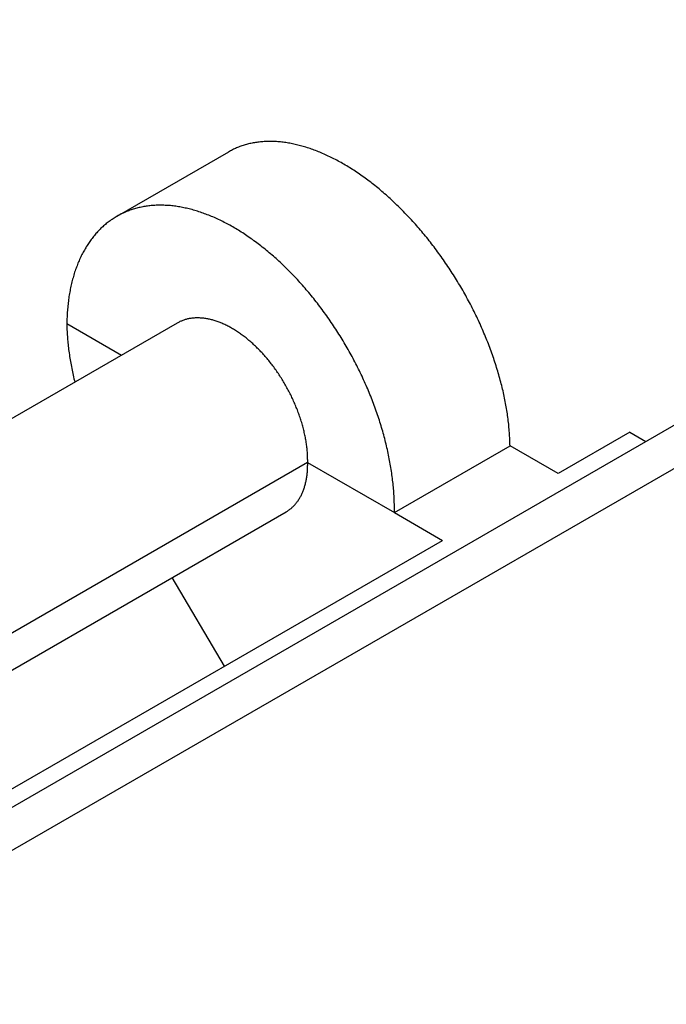
# Model space of a CAD drawing. Units: millimetres. Extents: x 0 to 841, y 0 to 594.
# Drawn here: x 716 to 728, y 475 to 493 of the extents above; entities that cross this region are included whole.
import ezdxf

# ---------------------------------------------------------------- set-up
doc = ezdxf.new("R2010")
doc.units = ezdxf.units.MM
doc.layers.add('SLD-0', color=179, linetype='Continuous')

msp = doc.modelspace()

# ---------------------------------------------------------------- linework, layer by layer
at = {"layer": 'SLD-0'}
for p, q in [((772.666, 510.842), (710.441, 474.92)), ((773.353, 510.445), (711.128, 474.523)), ((720.682, 490.494), (720.661, 490.489)), ((720.703, 490.499), (720.682, 490.494)), ((720.724, 490.503), (720.703, 490.499)), ((720.746, 490.507), (720.724, 490.503)), ((720.767, 490.511), (720.746, 490.507)), ((720.789, 490.515), (720.767, 490.511)), ((720.81, 490.518), (720.789, 490.515)), ((720.832, 490.521), (720.81, 490.518)), ((720.854, 490.524), (720.832, 490.521)), ((720.876, 490.526), (720.854, 490.524)), ((720.899, 490.528), (720.876, 490.526)), ((720.921, 490.53), (720.899, 490.528)), ((720.944, 490.531), (720.921, 490.53)), ((720.966, 490.533), (720.944, 490.531)), ((720.989, 490.534), (720.966, 490.533)), ((721.012, 490.534), (720.989, 490.534)), ((721.035, 490.535), (721.012, 490.534)), ((721.058, 490.535), (721.035, 490.535)), ((721.081, 490.534), (721.058, 490.535)), ((721.104, 490.534), (721.081, 490.534)), ((721.127, 490.533), (721.104, 490.534)), ((721.151, 490.532), (721.127, 490.533)), ((721.174, 490.531), (721.151, 490.532)), ((721.198, 490.529), (721.174, 490.531)), ((721.221, 490.527), (721.198, 490.529)), ((721.245, 490.525), (721.221, 490.527)), ((721.269, 490.522), (721.245, 490.525)), ((721.293, 490.519), (721.269, 490.522)), ((721.317, 490.516), (721.293, 490.519)), ((721.341, 490.513), (721.317, 490.516)), ((721.366, 490.509), (721.341, 490.513)), ((721.39, 490.505), (721.366, 490.509)), ((721.414, 490.501), (721.39, 490.505)), ((721.439, 490.496), (721.414, 490.501)), ((721.463, 490.492), (721.439, 490.496)), ((721.488, 490.487), (721.463, 490.492)), ((720.29, 490.341), (718.242, 489.159)), ((720.308, 490.352), (720.29, 490.341)), ((720.326, 490.362), (720.308, 490.352)), ((720.345, 490.371), (720.326, 490.362)), ((720.363, 490.381), (720.345, 490.371)), ((720.382, 490.39), (720.363, 490.381)), ((720.401, 490.399), (720.382, 490.39)), ((720.42, 490.408), (720.401, 490.399)), ((720.439, 490.416), (720.42, 490.408)), ((720.459, 490.424), (720.439, 490.416)), ((720.478, 490.432), (720.459, 490.424)), ((720.498, 490.439), (720.478, 490.432)), ((720.518, 490.447), (720.498, 490.439)), ((720.538, 490.453), (720.518, 490.447)), ((720.558, 490.46), (720.538, 490.453)), ((720.578, 490.467), (720.558, 490.46)), ((720.599, 490.473), (720.578, 490.467)), ((720.619, 490.478), (720.599, 490.473)), ((720.64, 490.484), (720.619, 490.478)), ((720.661, 490.489), (720.64, 490.484)), ((721.513, 490.481), (721.488, 490.487)), ((721.537, 490.475), (721.513, 490.481)), ((721.562, 490.469), (721.537, 490.475)), ((721.587, 490.463), (721.562, 490.469)), ((721.612, 490.457), (721.587, 490.463)), ((721.637, 490.45), (721.612, 490.457)), ((721.662, 490.443), (721.637, 490.45)), ((721.687, 490.435), (721.662, 490.443)), ((721.713, 490.428), (721.687, 490.435)), ((721.738, 490.42), (721.713, 490.428)), ((721.763, 490.412), (721.738, 490.42)), ((721.789, 490.403), (721.763, 490.412)), ((721.814, 490.394), (721.789, 490.403)), ((721.839, 490.385), (721.814, 490.394)), ((721.865, 490.376), (721.839, 490.385)), ((721.89, 490.366), (721.865, 490.376)), ((721.916, 490.356), (721.89, 490.366)), ((721.942, 490.346), (721.916, 490.356)), ((721.967, 490.336), (721.942, 490.346)), ((721.993, 490.325), (721.967, 490.336)), ((722.019, 490.314), (721.993, 490.325)), ((722.045, 490.303), (722.019, 490.314)), ((722.07, 490.291), (722.045, 490.303)), ((722.096, 490.279), (722.07, 490.291)), ((722.122, 490.267), (722.096, 490.279)), ((722.148, 490.255), (722.122, 490.267)), ((722.174, 490.242), (722.148, 490.255)), ((722.2, 490.229), (722.174, 490.242)), ((722.226, 490.216), (722.2, 490.229)), ((722.252, 490.203), (722.226, 490.216)), ((722.278, 490.189), (722.252, 490.203)), ((722.304, 490.175), (722.278, 490.189)), ((722.33, 490.161), (722.304, 490.175)), ((722.356, 490.147), (722.33, 490.161)), ((722.382, 490.132), (722.356, 490.147)), ((722.408, 490.117), (722.382, 490.132)), ((722.434, 490.102), (722.408, 490.117)), ((722.46, 490.086), (722.434, 490.102)), ((722.486, 490.07), (722.46, 490.086)), ((722.512, 490.054), (722.486, 490.07)), ((722.538, 490.038), (722.512, 490.054)), ((722.564, 490.022), (722.538, 490.038)), ((722.59, 490.005), (722.564, 490.022)), ((722.616, 489.988), (722.59, 490.005)), ((722.642, 489.97), (722.616, 489.988)), ((722.668, 489.953), (722.642, 489.97)), ((722.694, 489.935), (722.668, 489.953)), ((722.72, 489.917), (722.694, 489.935)), ((722.746, 489.899), (722.72, 489.917)), ((722.772, 489.88), (722.746, 489.899)), ((722.798, 489.862), (722.772, 489.88)), ((722.824, 489.843), (722.798, 489.862)), ((722.849, 489.824), (722.824, 489.843)), ((722.875, 489.804), (722.849, 489.824)), ((722.901, 489.785), (722.875, 489.804)), ((722.927, 489.765), (722.901, 489.785)), ((722.952, 489.744), (722.927, 489.765)), ((722.978, 489.724), (722.952, 489.744)), ((723.004, 489.704), (722.978, 489.724)), ((723.029, 489.683), (723.004, 489.704)), ((723.055, 489.662), (723.029, 489.683)), ((723.08, 489.64), (723.055, 489.662)), ((723.106, 489.619), (723.08, 489.64)), ((723.131, 489.597), (723.106, 489.619)), ((723.156, 489.575), (723.131, 489.597)), ((723.182, 489.553), (723.156, 489.575)), ((723.207, 489.531), (723.182, 489.553)), ((723.232, 489.508), (723.207, 489.531)), ((723.257, 489.485), (723.232, 489.508)), ((723.282, 489.462), (723.257, 489.485)), ((723.307, 489.439), (723.282, 489.462)), ((723.332, 489.416), (723.307, 489.439)), ((723.357, 489.392), (723.332, 489.416)), ((718.382, 489.23), (718.362, 489.221)), ((718.402, 489.239), (718.382, 489.23)), ((718.422, 489.247), (718.402, 489.239)), ((718.442, 489.255), (718.422, 489.247)), ((718.462, 489.263), (718.442, 489.255)), ((718.483, 489.271), (718.462, 489.263)), ((718.503, 489.278), (718.483, 489.271)), ((718.524, 489.285), (718.503, 489.278)), ((718.545, 489.291), (718.524, 489.285)), ((718.566, 489.298), (718.545, 489.291)), ((718.587, 489.304), (718.566, 489.298)), ((718.608, 489.31), (718.587, 489.304)), ((718.63, 489.315), (718.608, 489.31)), ((718.651, 489.32), (718.63, 489.315)), ((718.673, 489.325), (718.651, 489.32)), ((718.695, 489.33), (718.673, 489.325)), ((718.717, 489.334), (718.695, 489.33)), ((718.739, 489.338), (718.717, 489.334)), ((718.761, 489.342), (718.739, 489.338)), ((718.783, 489.345), (718.761, 489.342)), ((718.805, 489.349), (718.783, 489.345)), ((718.828, 489.351), (718.805, 489.349)), ((718.85, 489.354), (718.828, 489.351)), ((718.873, 489.356), (718.85, 489.354)), ((718.896, 489.358), (718.873, 489.356)), ((718.919, 489.36), (718.896, 489.358)), ((718.942, 489.361), (718.919, 489.36)), ((718.965, 489.363), (718.942, 489.361)), ((718.988, 489.363), (718.965, 489.363)), ((719.011, 489.364), (718.988, 489.363)), ((719.035, 489.364), (719.011, 489.364)), ((719.058, 489.364), (719.035, 489.364)), ((719.082, 489.364), (719.058, 489.364)), ((719.106, 489.363), (719.082, 489.364)), ((719.13, 489.362), (719.106, 489.363)), ((719.153, 489.361), (719.13, 489.362)), ((719.177, 489.36), (719.153, 489.361)), ((719.201, 489.358), (719.177, 489.36)), ((719.226, 489.356), (719.201, 489.358)), ((719.25, 489.353), (719.226, 489.356)), ((719.274, 489.351), (719.25, 489.353)), ((719.299, 489.348), (719.274, 489.351)), ((719.323, 489.344), (719.299, 489.348)), ((719.348, 489.341), (719.323, 489.344)), ((719.372, 489.337), (719.348, 489.341)), ((719.397, 489.333), (719.372, 489.337)), ((719.422, 489.328), (719.397, 489.333)), ((719.446, 489.324), (719.422, 489.328)), ((719.471, 489.319), (719.446, 489.324)), ((719.496, 489.313), (719.471, 489.319)), ((719.521, 489.308), (719.496, 489.313)), ((719.546, 489.302), (719.521, 489.308)), ((719.572, 489.296), (719.546, 489.302)), ((719.597, 489.289), (719.572, 489.296)), ((719.622, 489.283), (719.597, 489.289)), ((719.647, 489.276), (719.622, 489.283)), ((719.673, 489.268), (719.647, 489.276)), ((719.698, 489.261), (719.673, 489.268)), ((719.724, 489.253), (719.698, 489.261)), ((719.749, 489.245), (719.724, 489.253)), ((719.775, 489.236), (719.749, 489.245)), ((719.8, 489.227), (719.775, 489.236)), ((719.826, 489.218), (719.8, 489.227)), ((723.382, 489.368), (723.357, 489.392)), ((723.406, 489.344), (723.382, 489.368)), ((723.431, 489.32), (723.406, 489.344)), ((723.456, 489.296), (723.431, 489.32)), ((723.48, 489.271), (723.456, 489.296)), ((723.505, 489.246), (723.48, 489.271)), ((723.529, 489.221), (723.505, 489.246)), ((718.085, 489.054), (718.067, 489.041)), ((718.102, 489.067), (718.085, 489.054)), ((718.12, 489.08), (718.102, 489.067)), ((718.137, 489.093), (718.12, 489.08)), ((718.155, 489.105), (718.137, 489.093)), ((718.173, 489.117), (718.155, 489.105)), ((718.191, 489.129), (718.173, 489.117)), ((718.21, 489.14), (718.191, 489.129)), ((718.228, 489.151), (718.21, 489.14)), ((718.247, 489.162), (718.228, 489.151)), ((718.266, 489.173), (718.247, 489.162)), ((718.285, 489.183), (718.266, 489.173)), ((718.304, 489.193), (718.285, 489.183)), ((718.323, 489.203), (718.304, 489.193)), ((718.343, 489.212), (718.323, 489.203)), ((718.362, 489.221), (718.343, 489.212)), ((719.851, 489.209), (719.826, 489.218)), ((719.877, 489.2), (719.851, 489.209)), ((719.903, 489.19), (719.877, 489.2)), ((719.929, 489.18), (719.903, 489.19)), ((719.954, 489.169), (719.929, 489.18)), ((719.98, 489.158), (719.954, 489.169)), ((720.006, 489.148), (719.98, 489.158)), ((720.032, 489.136), (720.006, 489.148)), ((720.058, 489.125), (720.032, 489.136)), ((720.084, 489.113), (720.058, 489.125)), ((720.11, 489.101), (720.084, 489.113)), ((720.136, 489.089), (720.11, 489.101)), ((720.162, 489.076), (720.136, 489.089)), ((720.188, 489.063), (720.162, 489.076)), ((720.214, 489.05), (720.188, 489.063)), ((720.24, 489.036), (720.214, 489.05)), ((723.553, 489.196), (723.529, 489.221)), ((723.577, 489.171), (723.553, 489.196)), ((723.601, 489.145), (723.577, 489.171)), ((723.625, 489.119), (723.601, 489.145)), ((723.649, 489.093), (723.625, 489.119)), ((723.673, 489.067), (723.649, 489.093)), ((723.697, 489.041), (723.673, 489.067)), ((717.89, 488.877), (717.875, 488.86)), ((717.905, 488.893), (717.89, 488.877)), ((717.92, 488.909), (717.905, 488.893)), ((717.936, 488.925), (717.92, 488.909)), ((717.952, 488.94), (717.936, 488.925)), ((717.968, 488.955), (717.952, 488.94)), ((717.984, 488.97), (717.968, 488.955)), ((718, 488.985), (717.984, 488.97)), ((718.017, 488.999), (718, 488.985)), ((718.034, 489.013), (718.017, 488.999)), ((718.05, 489.027), (718.034, 489.013)), ((718.067, 489.041), (718.05, 489.027)), ((720.266, 489.023), (720.24, 489.036)), ((720.292, 489.009), (720.266, 489.023)), ((720.318, 488.995), (720.292, 489.009)), ((720.344, 488.98), (720.318, 488.995)), ((720.37, 488.965), (720.344, 488.98)), ((720.396, 488.95), (720.37, 488.965)), ((720.422, 488.935), (720.396, 488.95)), ((720.448, 488.92), (720.422, 488.935)), ((720.474, 488.904), (720.448, 488.92)), ((720.5, 488.888), (720.474, 488.904)), ((720.526, 488.871), (720.5, 488.888)), ((720.552, 488.855), (720.526, 488.871)), ((723.721, 489.015), (723.697, 489.041)), ((723.744, 488.988), (723.721, 489.015)), ((723.768, 488.961), (723.744, 488.988)), ((723.791, 488.934), (723.768, 488.961)), ((723.814, 488.907), (723.791, 488.934)), ((723.837, 488.88), (723.814, 488.907)), ((723.86, 488.852), (723.837, 488.88)), ((717.747, 488.701), (717.734, 488.682)), ((717.761, 488.719), (717.747, 488.701)), ((717.774, 488.738), (717.761, 488.719)), ((717.788, 488.756), (717.774, 488.738)), ((717.802, 488.774), (717.788, 488.756)), ((717.816, 488.792), (717.802, 488.774)), ((717.83, 488.809), (717.816, 488.792)), ((717.845, 488.827), (717.83, 488.809)), ((717.86, 488.844), (717.845, 488.827)), ((717.875, 488.86), (717.86, 488.844)), ((720.577, 488.838), (720.552, 488.855)), ((720.603, 488.821), (720.577, 488.838)), ((720.629, 488.804), (720.603, 488.821)), ((720.655, 488.786), (720.629, 488.804)), ((720.681, 488.768), (720.655, 488.786)), ((720.707, 488.75), (720.681, 488.768)), ((720.733, 488.732), (720.707, 488.75)), ((720.758, 488.713), (720.733, 488.732)), ((720.784, 488.694), (720.758, 488.713)), ((720.81, 488.675), (720.784, 488.694)), ((723.883, 488.824), (723.86, 488.852)), ((723.906, 488.797), (723.883, 488.824)), ((723.929, 488.769), (723.906, 488.797)), ((723.952, 488.741), (723.929, 488.769)), ((723.974, 488.712), (723.952, 488.741)), ((723.996, 488.684), (723.974, 488.712)), ((724.019, 488.655), (723.996, 488.684)), ((717.635, 488.521), (717.624, 488.5)), ((717.647, 488.542), (717.635, 488.521)), ((717.659, 488.563), (717.647, 488.542)), ((717.671, 488.583), (717.659, 488.563)), ((717.683, 488.603), (717.671, 488.583)), ((717.696, 488.623), (717.683, 488.603)), ((717.708, 488.643), (717.696, 488.623)), ((717.721, 488.662), (717.708, 488.643)), ((717.734, 488.682), (717.721, 488.662)), ((720.835, 488.656), (720.81, 488.675)), ((720.861, 488.637), (720.835, 488.656)), ((720.887, 488.617), (720.861, 488.637)), ((720.912, 488.597), (720.887, 488.617)), ((720.938, 488.577), (720.912, 488.597)), ((720.963, 488.556), (720.938, 488.577)), ((720.989, 488.535), (720.963, 488.556)), ((721.014, 488.514), (720.989, 488.535)), ((721.039, 488.493), (721.014, 488.514)), ((724.041, 488.626), (724.019, 488.655)), ((724.063, 488.598), (724.041, 488.626)), ((724.085, 488.569), (724.063, 488.598)), ((724.107, 488.539), (724.085, 488.569)), ((724.128, 488.51), (724.107, 488.539)), ((724.15, 488.481), (724.128, 488.51)), ((717.54, 488.323), (717.53, 488.3)), ((717.55, 488.346), (717.54, 488.323)), ((717.56, 488.369), (717.55, 488.346)), ((717.57, 488.391), (717.56, 488.369)), ((717.58, 488.414), (717.57, 488.391)), ((717.591, 488.436), (717.58, 488.414)), ((717.602, 488.457), (717.591, 488.436)), ((717.613, 488.479), (717.602, 488.457)), ((717.624, 488.5), (717.613, 488.479)), ((721.064, 488.472), (721.039, 488.493)), ((721.09, 488.45), (721.064, 488.472)), ((721.115, 488.428), (721.09, 488.45)), ((721.14, 488.406), (721.115, 488.428)), ((721.165, 488.384), (721.14, 488.406)), ((721.19, 488.361), (721.165, 488.384)), ((721.215, 488.339), (721.19, 488.361)), ((721.24, 488.316), (721.215, 488.339)), ((724.171, 488.451), (724.15, 488.481)), ((724.193, 488.421), (724.171, 488.451)), ((724.214, 488.391), (724.193, 488.421)), ((724.235, 488.362), (724.214, 488.391)), ((724.256, 488.331), (724.235, 488.362)), ((724.276, 488.301), (724.256, 488.331)), ((717.477, 488.157), (717.469, 488.133)), ((717.486, 488.182), (717.477, 488.157)), ((717.494, 488.206), (717.486, 488.182)), ((717.503, 488.23), (717.494, 488.206)), ((717.512, 488.254), (717.503, 488.23)), ((717.521, 488.277), (717.512, 488.254)), ((717.53, 488.3), (717.521, 488.277)), ((721.264, 488.293), (721.24, 488.316)), ((721.289, 488.269), (721.264, 488.293)), ((721.314, 488.246), (721.289, 488.269)), ((721.338, 488.222), (721.314, 488.246)), ((721.363, 488.198), (721.338, 488.222)), ((721.387, 488.174), (721.363, 488.198)), ((721.411, 488.149), (721.387, 488.174)), ((721.436, 488.125), (721.411, 488.149)), ((724.297, 488.271), (724.276, 488.301)), ((724.318, 488.24), (724.297, 488.271)), ((724.338, 488.21), (724.318, 488.24)), ((724.358, 488.179), (724.338, 488.21)), ((724.378, 488.148), (724.358, 488.179)), ((724.398, 488.117), (724.378, 488.148)), ((717.425, 487.981), (717.419, 487.956)), ((717.432, 488.007), (717.425, 487.981)), ((717.439, 488.033), (717.432, 488.007)), ((717.446, 488.058), (717.439, 488.033)), ((717.454, 488.083), (717.446, 488.058)), ((717.462, 488.108), (717.454, 488.083)), ((717.469, 488.133), (717.462, 488.108)), ((721.46, 488.1), (721.436, 488.125)), ((721.484, 488.075), (721.46, 488.1)), ((721.508, 488.05), (721.484, 488.075)), ((721.532, 488.024), (721.508, 488.05)), ((721.555, 487.999), (721.532, 488.024)), ((721.579, 487.973), (721.555, 487.999)), ((721.603, 487.947), (721.579, 487.973)), ((724.418, 488.086), (724.398, 488.117)), ((724.437, 488.055), (724.418, 488.086)), ((724.457, 488.024), (724.437, 488.055)), ((724.476, 487.993), (724.457, 488.024)), ((724.495, 487.961), (724.476, 487.993)), ((724.514, 487.93), (724.495, 487.961)), ((717.384, 487.796), (717.379, 487.769)), ((717.389, 487.823), (717.384, 487.796)), ((717.395, 487.85), (717.389, 487.823)), ((717.4, 487.877), (717.395, 487.85)), ((717.406, 487.903), (717.4, 487.877)), ((717.412, 487.93), (717.406, 487.903)), ((717.419, 487.956), (717.412, 487.93)), ((721.626, 487.921), (721.603, 487.947)), ((721.65, 487.895), (721.626, 487.921)), ((721.673, 487.868), (721.65, 487.895)), ((721.696, 487.841), (721.673, 487.868)), ((721.719, 487.814), (721.696, 487.841)), ((721.742, 487.787), (721.719, 487.814)), ((721.765, 487.76), (721.742, 487.787)), ((724.533, 487.898), (724.514, 487.93)), ((724.552, 487.866), (724.533, 487.898)), ((724.57, 487.835), (724.552, 487.866)), ((724.589, 487.803), (724.57, 487.835)), ((724.607, 487.771), (724.589, 487.803)), ((717.353, 487.603), (717.35, 487.574)), ((717.357, 487.631), (717.353, 487.603)), ((717.361, 487.659), (717.357, 487.631)), ((717.365, 487.687), (717.361, 487.659)), ((717.37, 487.714), (717.365, 487.687)), ((717.374, 487.742), (717.37, 487.714)), ((717.379, 487.769), (717.374, 487.742)), ((721.788, 487.733), (721.765, 487.76)), ((721.811, 487.705), (721.788, 487.733)), ((721.833, 487.677), (721.811, 487.705)), ((721.856, 487.65), (721.833, 487.677)), ((721.878, 487.621), (721.856, 487.65)), ((721.9, 487.593), (721.878, 487.621)), ((724.625, 487.739), (724.607, 487.771)), ((724.643, 487.707), (724.625, 487.739)), ((724.661, 487.674), (724.643, 487.707)), ((724.678, 487.642), (724.661, 487.674)), ((724.696, 487.61), (724.678, 487.642)), ((724.713, 487.577), (724.696, 487.61)), ((717.336, 487.43), (717.334, 487.401)), ((717.338, 487.459), (717.336, 487.43)), ((717.341, 487.488), (717.338, 487.459)), ((717.344, 487.517), (717.341, 487.488)), ((717.347, 487.546), (717.344, 487.517)), ((717.35, 487.574), (717.347, 487.546)), ((721.923, 487.565), (721.9, 487.593)), ((721.945, 487.536), (721.923, 487.565)), ((721.966, 487.508), (721.945, 487.536)), ((721.988, 487.479), (721.966, 487.508)), ((722.01, 487.45), (721.988, 487.479)), ((722.031, 487.421), (722.01, 487.45)), ((722.053, 487.391), (722.031, 487.421)), ((724.73, 487.545), (724.713, 487.577)), ((724.747, 487.512), (724.73, 487.545)), ((724.764, 487.48), (724.747, 487.512)), ((724.78, 487.447), (724.764, 487.48)), ((724.797, 487.414), (724.78, 487.447)), ((717.327, 487.282), (717.326, 487.253)), ((717.326, 487.253), (717.326, 487.222)), ((717.329, 487.312), (717.327, 487.282)), ((717.33, 487.342), (717.329, 487.312)), ((717.332, 487.372), (717.33, 487.342)), ((717.334, 487.401), (717.332, 487.372)), ((719.427, 487.239), (719.414, 487.233)), ((719.441, 487.244), (719.427, 487.239)), ((719.455, 487.25), (719.441, 487.244)), ((719.469, 487.255), (719.455, 487.25)), ((719.483, 487.259), (719.469, 487.255)), ((719.498, 487.264), (719.483, 487.259)), ((719.512, 487.268), (719.498, 487.264)), ((719.527, 487.272), (719.512, 487.268)), ((719.542, 487.276), (719.527, 487.272)), ((719.556, 487.279), (719.542, 487.276)), ((719.571, 487.282), (719.556, 487.279)), ((719.586, 487.285), (719.571, 487.282)), ((719.602, 487.287), (719.586, 487.285)), ((719.617, 487.289), (719.602, 487.287)), ((719.632, 487.291), (719.617, 487.289)), ((719.648, 487.292), (719.632, 487.291)), ((719.664, 487.294), (719.648, 487.292)), ((719.679, 487.295), (719.664, 487.294)), ((719.695, 487.295), (719.679, 487.295)), ((719.711, 487.296), (719.695, 487.295)), ((719.727, 487.296), (719.711, 487.296)), ((719.744, 487.296), (719.727, 487.296)), ((719.76, 487.295), (719.744, 487.296)), ((719.776, 487.294), (719.76, 487.295)), ((719.793, 487.293), (719.776, 487.294)), ((719.809, 487.292), (719.793, 487.293)), ((719.826, 487.29), (719.809, 487.292)), ((719.842, 487.288), (719.826, 487.29)), ((719.859, 487.286), (719.842, 487.288)), ((719.876, 487.284), (719.859, 487.286)), ((719.893, 487.281), (719.876, 487.284)), ((719.91, 487.278), (719.893, 487.281)), ((719.927, 487.274), (719.91, 487.278)), ((719.944, 487.271), (719.927, 487.274)), ((719.961, 487.267), (719.944, 487.271)), ((719.979, 487.262), (719.961, 487.267)), ((719.996, 487.258), (719.979, 487.262)), ((720.013, 487.253), (719.996, 487.258)), ((720.031, 487.248), (720.013, 487.253)), ((720.048, 487.242), (720.031, 487.248)), ((720.065, 487.237), (720.048, 487.242)), ((722.074, 487.362), (722.053, 487.391)), ((722.095, 487.332), (722.074, 487.362)), ((722.116, 487.302), (722.095, 487.332)), ((722.137, 487.273), (722.116, 487.302)), ((722.158, 487.243), (722.137, 487.273)), ((722.178, 487.212), (722.158, 487.243)), ((724.813, 487.381), (724.797, 487.414)), ((724.829, 487.349), (724.813, 487.381)), ((724.845, 487.316), (724.829, 487.349)), ((724.86, 487.283), (724.845, 487.316)), ((724.876, 487.25), (724.86, 487.283)), ((724.891, 487.217), (724.876, 487.25)), ((719.348, 487.199), (710.549, 482.12)), ((717.326, 487.222), (717.325, 487.192)), ((717.325, 487.192), (718.33, 486.612)), ((717.325, 487.192), (717.326, 487.163)), ((717.326, 487.163), (717.326, 487.134)), ((717.326, 487.134), (717.327, 487.105)), ((717.327, 487.105), (717.328, 487.075)), ((717.328, 487.075), (717.33, 487.046)), ((719.361, 487.207), (719.348, 487.199)), ((719.374, 487.214), (719.361, 487.207)), ((719.387, 487.22), (719.374, 487.214)), ((719.4, 487.227), (719.387, 487.22)), ((719.414, 487.233), (719.4, 487.227)), ((720.083, 487.231), (720.065, 487.237)), ((720.101, 487.224), (720.083, 487.231)), ((720.118, 487.218), (720.101, 487.224)), ((720.136, 487.211), (720.118, 487.218)), ((720.153, 487.204), (720.136, 487.211)), ((720.171, 487.197), (720.153, 487.204)), ((720.189, 487.189), (720.171, 487.197)), ((720.207, 487.181), (720.189, 487.189)), ((720.224, 487.173), (720.207, 487.181)), ((720.242, 487.164), (720.224, 487.173)), ((720.26, 487.156), (720.242, 487.164)), ((720.278, 487.147), (720.26, 487.156)), ((720.296, 487.137), (720.278, 487.147)), ((720.313, 487.128), (720.296, 487.137)), ((720.331, 487.118), (720.313, 487.128)), ((720.349, 487.108), (720.331, 487.118)), ((720.367, 487.098), (720.349, 487.108)), ((720.385, 487.087), (720.367, 487.098)), ((720.402, 487.076), (720.385, 487.087)), ((720.42, 487.065), (720.402, 487.076)), ((720.438, 487.054), (720.42, 487.065)), ((722.199, 487.182), (722.178, 487.212)), ((722.219, 487.152), (722.199, 487.182)), ((722.239, 487.121), (722.219, 487.152)), ((722.259, 487.091), (722.239, 487.121)), ((722.279, 487.06), (722.259, 487.091)), ((722.299, 487.029), (722.279, 487.06)), ((724.906, 487.184), (724.891, 487.217)), ((724.921, 487.151), (724.906, 487.184)), ((724.936, 487.117), (724.921, 487.151)), ((724.95, 487.084), (724.936, 487.117)), ((724.965, 487.051), (724.95, 487.084)), ((717.33, 487.046), (717.331, 487.016)), ((717.331, 487.016), (717.333, 486.986)), ((717.333, 486.986), (717.335, 486.956)), ((717.335, 486.956), (717.338, 486.926)), ((717.338, 486.926), (717.34, 486.896)), ((717.34, 486.896), (717.343, 486.866)), ((720.456, 487.042), (720.438, 487.054)), ((720.474, 487.03), (720.456, 487.042)), ((720.491, 487.018), (720.474, 487.03)), ((720.509, 487.006), (720.491, 487.018)), ((720.527, 486.993), (720.509, 487.006)), ((720.544, 486.98), (720.527, 486.993)), ((720.562, 486.967), (720.544, 486.98)), ((720.579, 486.954), (720.562, 486.967)), ((720.597, 486.94), (720.579, 486.954)), ((720.614, 486.927), (720.597, 486.94)), ((720.632, 486.912), (720.614, 486.927)), ((720.649, 486.898), (720.632, 486.912)), ((720.667, 486.884), (720.649, 486.898)), ((720.684, 486.869), (720.667, 486.884)), ((722.318, 486.998), (722.299, 487.029)), ((722.338, 486.967), (722.318, 486.998)), ((722.357, 486.936), (722.338, 486.967)), ((722.376, 486.904), (722.357, 486.936)), ((722.395, 486.873), (722.376, 486.904)), ((724.979, 487.018), (724.965, 487.051)), ((724.993, 486.985), (724.979, 487.018)), ((725.007, 486.951), (724.993, 486.985)), ((725.02, 486.918), (725.007, 486.951)), ((725.034, 486.885), (725.02, 486.918)), ((725.047, 486.851), (725.034, 486.885)), ((717.343, 486.866), (717.346, 486.836)), ((717.346, 486.836), (717.349, 486.805)), ((717.349, 486.805), (717.352, 486.775)), ((717.352, 486.775), (717.356, 486.744)), ((717.356, 486.744), (717.359, 486.713)), ((717.359, 486.713), (717.363, 486.683)), ((720.701, 486.854), (720.684, 486.869)), ((720.718, 486.839), (720.701, 486.854)), ((720.735, 486.823), (720.718, 486.839)), ((720.752, 486.808), (720.735, 486.823)), ((720.769, 486.792), (720.752, 486.808)), ((720.786, 486.776), (720.769, 486.792)), ((720.803, 486.76), (720.786, 486.776)), ((720.82, 486.743), (720.803, 486.76)), ((720.837, 486.727), (720.82, 486.743)), ((720.853, 486.71), (720.837, 486.727)), ((720.87, 486.693), (720.853, 486.71)), ((722.414, 486.841), (722.395, 486.873)), ((722.433, 486.809), (722.414, 486.841)), ((722.451, 486.778), (722.433, 486.809)), ((722.47, 486.746), (722.451, 486.778)), ((722.488, 486.714), (722.47, 486.746)), ((722.506, 486.682), (722.488, 486.714)), ((725.06, 486.818), (725.047, 486.851)), ((725.073, 486.785), (725.06, 486.818)), ((725.086, 486.751), (725.073, 486.785)), ((725.098, 486.718), (725.086, 486.751)), ((725.11, 486.684), (725.098, 486.718)), ((717.363, 486.683), (717.368, 486.652)), ((717.368, 486.652), (717.372, 486.621)), ((717.372, 486.621), (717.377, 486.59)), ((717.377, 486.59), (717.381, 486.559)), ((717.381, 486.559), (717.386, 486.527)), ((717.386, 486.527), (717.392, 486.496)), ((720.886, 486.675), (720.87, 486.693)), ((720.902, 486.658), (720.886, 486.675)), ((720.919, 486.64), (720.902, 486.658)), ((720.935, 486.623), (720.919, 486.64)), ((720.951, 486.605), (720.935, 486.623)), ((720.967, 486.586), (720.951, 486.605)), ((720.983, 486.568), (720.967, 486.586)), ((720.998, 486.549), (720.983, 486.568)), ((721.014, 486.531), (720.998, 486.549)), ((721.03, 486.512), (721.014, 486.531)), ((722.524, 486.65), (722.506, 486.682)), ((722.541, 486.617), (722.524, 486.65)), ((722.559, 486.585), (722.541, 486.617)), ((722.576, 486.553), (722.559, 486.585)), ((722.593, 486.52), (722.576, 486.553)), ((722.611, 486.488), (722.593, 486.52)), ((725.122, 486.651), (725.11, 486.684)), ((725.134, 486.618), (725.122, 486.651)), ((725.146, 486.584), (725.134, 486.618)), ((725.157, 486.551), (725.146, 486.584)), ((725.168, 486.518), (725.157, 486.551)), ((725.179, 486.484), (725.168, 486.518)), ((717.392, 486.496), (717.397, 486.465)), ((717.397, 486.465), (717.403, 486.433)), ((717.403, 486.433), (717.408, 486.402)), ((717.408, 486.402), (717.415, 486.37)), ((717.415, 486.37), (717.421, 486.339)), ((717.421, 486.339), (717.427, 486.307)), ((721.045, 486.493), (721.03, 486.512)), ((721.06, 486.474), (721.045, 486.493)), ((721.076, 486.454), (721.06, 486.474)), ((721.091, 486.435), (721.076, 486.454)), ((721.106, 486.415), (721.091, 486.435)), ((721.121, 486.395), (721.106, 486.415)), ((721.135, 486.375), (721.121, 486.395)), ((721.15, 486.355), (721.135, 486.375)), ((721.164, 486.335), (721.15, 486.355)), ((721.179, 486.314), (721.164, 486.335)), ((722.627, 486.455), (722.611, 486.488)), ((722.644, 486.422), (722.627, 486.455)), ((722.661, 486.389), (722.644, 486.422)), ((722.677, 486.357), (722.661, 486.389)), ((722.693, 486.324), (722.677, 486.357)), ((725.19, 486.451), (725.179, 486.484)), ((725.201, 486.418), (725.19, 486.451)), ((725.211, 486.384), (725.201, 486.418)), ((725.222, 486.351), (725.211, 486.384)), ((725.232, 486.318), (725.222, 486.351)), ((717.427, 486.307), (717.434, 486.275)), ((717.434, 486.275), (717.441, 486.243)), ((717.441, 486.243), (717.448, 486.212)), ((717.448, 486.212), (717.455, 486.18)), ((717.455, 486.18), (717.463, 486.148)), ((721.193, 486.294), (721.179, 486.314)), ((721.207, 486.273), (721.193, 486.294)), ((721.221, 486.252), (721.207, 486.273)), ((721.235, 486.231), (721.221, 486.252)), ((721.248, 486.21), (721.235, 486.231)), ((721.262, 486.189), (721.248, 486.21)), ((721.275, 486.168), (721.262, 486.189)), ((721.288, 486.146), (721.275, 486.168)), ((722.709, 486.291), (722.693, 486.324)), ((722.725, 486.258), (722.709, 486.291)), ((722.741, 486.224), (722.725, 486.258)), ((722.756, 486.191), (722.741, 486.224)), ((722.771, 486.158), (722.756, 486.191)), ((722.786, 486.125), (722.771, 486.158)), ((725.241, 486.285), (725.232, 486.318)), ((725.251, 486.252), (725.241, 486.285)), ((725.26, 486.218), (725.251, 486.252)), ((725.269, 486.185), (725.26, 486.218)), ((725.278, 486.152), (725.269, 486.185)), ((717.463, 486.148), (717.47, 486.116)), ((721.301, 486.125), (721.288, 486.146)), ((721.314, 486.103), (721.301, 486.125)), ((721.327, 486.081), (721.314, 486.103)), ((721.339, 486.059), (721.327, 486.081)), ((721.352, 486.037), (721.339, 486.059)), ((721.364, 486.015), (721.352, 486.037)), ((721.376, 485.993), (721.364, 486.015)), ((721.388, 485.971), (721.376, 485.993)), ((722.801, 486.091), (722.786, 486.125)), ((722.816, 486.058), (722.801, 486.091)), ((722.83, 486.025), (722.816, 486.058)), ((722.845, 485.991), (722.83, 486.025)), ((722.859, 485.958), (722.845, 485.991)), ((725.287, 486.119), (725.278, 486.152)), ((725.296, 486.086), (725.287, 486.119)), ((725.304, 486.053), (725.296, 486.086)), ((725.312, 486.02), (725.304, 486.053)), ((725.32, 485.987), (725.312, 486.02)), ((725.328, 485.955), (725.32, 485.987)), ((721.4, 485.949), (721.388, 485.971)), ((721.411, 485.927), (721.4, 485.949)), ((721.423, 485.904), (721.411, 485.927)), ((721.434, 485.882), (721.423, 485.904)), ((721.445, 485.859), (721.434, 485.882)), ((721.456, 485.836), (721.445, 485.859)), ((721.467, 485.814), (721.456, 485.836)), ((721.477, 485.791), (721.467, 485.814)), ((722.873, 485.924), (722.859, 485.958)), ((722.887, 485.89), (722.873, 485.924)), ((722.9, 485.857), (722.887, 485.89)), ((722.914, 485.823), (722.9, 485.857)), ((722.927, 485.789), (722.914, 485.823)), ((725.335, 485.922), (725.328, 485.955)), ((725.342, 485.889), (725.335, 485.922)), ((725.349, 485.857), (725.342, 485.889)), ((725.356, 485.824), (725.349, 485.857)), ((725.363, 485.792), (725.356, 485.824)), ((721.487, 485.768), (721.477, 485.791)), ((721.498, 485.745), (721.487, 485.768)), ((721.508, 485.722), (721.498, 485.745)), ((721.517, 485.699), (721.508, 485.722)), ((721.527, 485.676), (721.517, 485.699)), ((721.536, 485.653), (721.527, 485.676)), ((721.546, 485.63), (721.536, 485.653)), ((721.555, 485.607), (721.546, 485.63)), ((722.94, 485.756), (722.927, 485.789)), ((722.953, 485.722), (722.94, 485.756)), ((722.965, 485.688), (722.953, 485.722)), ((722.978, 485.655), (722.965, 485.688)), ((722.99, 485.621), (722.978, 485.655)), ((723.002, 485.587), (722.99, 485.621)), ((725.369, 485.759), (725.363, 485.792)), ((725.375, 485.727), (725.369, 485.759)), ((725.381, 485.694), (725.375, 485.727)), ((725.387, 485.662), (725.381, 485.694)), ((725.392, 485.63), (725.387, 485.662)), ((725.398, 485.598), (725.392, 485.63)), ((721.563, 485.584), (721.555, 485.607)), ((721.572, 485.561), (721.563, 485.584)), ((721.58, 485.538), (721.572, 485.561)), ((721.589, 485.515), (721.58, 485.538)), ((721.597, 485.492), (721.589, 485.515)), ((721.605, 485.468), (721.597, 485.492)), ((721.612, 485.445), (721.605, 485.468)), ((721.62, 485.422), (721.612, 485.445)), ((723.014, 485.553), (723.002, 485.587)), ((723.025, 485.519), (723.014, 485.553)), ((723.037, 485.486), (723.025, 485.519)), ((723.048, 485.452), (723.037, 485.486)), ((723.059, 485.418), (723.048, 485.452)), ((725.403, 485.566), (725.398, 485.598)), ((725.408, 485.534), (725.403, 485.566)), ((725.412, 485.502), (725.408, 485.534)), ((725.416, 485.471), (725.412, 485.502)), ((725.421, 485.439), (725.416, 485.471)), ((725.425, 485.407), (725.421, 485.439)), ((721.627, 485.399), (721.62, 485.422)), ((721.634, 485.376), (721.627, 485.399)), ((721.641, 485.353), (721.634, 485.376)), ((721.647, 485.33), (721.641, 485.353)), ((721.654, 485.306), (721.647, 485.33)), ((721.66, 485.283), (721.654, 485.306)), ((721.666, 485.26), (721.66, 485.283)), ((721.672, 485.237), (721.666, 485.26)), ((723.07, 485.384), (723.059, 485.418)), ((723.08, 485.35), (723.07, 485.384)), ((723.091, 485.317), (723.08, 485.35)), ((723.101, 485.283), (723.091, 485.317)), ((723.111, 485.249), (723.101, 485.283)), ((725.428, 485.376), (725.425, 485.407)), ((725.432, 485.345), (725.428, 485.376)), ((725.435, 485.313), (725.432, 485.345)), ((725.438, 485.282), (725.435, 485.313)), ((725.441, 485.251), (725.438, 485.282)), ((725.444, 485.22), (725.441, 485.251)), ((721.677, 485.214), (721.672, 485.237)), ((721.682, 485.191), (721.677, 485.214)), ((721.688, 485.169), (721.682, 485.191)), ((721.692, 485.146), (721.688, 485.169)), ((721.697, 485.123), (721.692, 485.146)), ((721.702, 485.1), (721.697, 485.123)), ((721.706, 485.077), (721.702, 485.1)), ((721.71, 485.055), (721.706, 485.077)), ((723.121, 485.215), (723.111, 485.249)), ((723.13, 485.181), (723.121, 485.215)), ((723.14, 485.148), (723.13, 485.181)), ((723.149, 485.114), (723.14, 485.148)), ((723.158, 485.08), (723.149, 485.114)), ((723.166, 485.047), (723.158, 485.08)), ((725.446, 485.189), (725.444, 485.22)), ((725.448, 485.159), (725.446, 485.189)), ((725.45, 485.128), (725.448, 485.159)), ((725.452, 485.098), (725.45, 485.128)), ((725.453, 485.067), (725.452, 485.098)), ((727.655, 485.196), (726.341, 484.437)), ((727.655, 485.196), (727.948, 485.027)), ((721.714, 485.032), (721.71, 485.055)), ((721.717, 485.01), (721.714, 485.032)), ((721.721, 484.987), (721.717, 485.01)), ((721.724, 484.965), (721.721, 484.987)), ((721.727, 484.943), (721.724, 484.965)), ((721.73, 484.92), (721.727, 484.943)), ((721.732, 484.898), (721.73, 484.92)), ((721.734, 484.876), (721.732, 484.898)), ((723.175, 485.013), (723.166, 485.047)), ((723.183, 484.98), (723.175, 485.013)), ((723.191, 484.946), (723.183, 484.98)), ((723.199, 484.913), (723.191, 484.946)), ((723.207, 484.879), (723.199, 484.913)), ((723.335, 483.722), (725.457, 484.947)), ((725.454, 485.037), (725.453, 485.067)), ((725.455, 485.007), (725.454, 485.037)), ((725.456, 484.977), (725.455, 485.007)), ((725.457, 484.947), (725.456, 484.977)), ((726.341, 484.437), (725.457, 484.947)), ((721.736, 484.854), (721.734, 484.876)), ((721.738, 484.833), (721.736, 484.854)), ((721.74, 484.811), (721.738, 484.833)), ((721.741, 484.789), (721.74, 484.811)), ((721.742, 484.768), (721.741, 484.789)), ((721.743, 484.746), (721.742, 484.768)), ((721.744, 484.725), (721.743, 484.746)), ((721.744, 484.704), (721.744, 484.725)), ((723.214, 484.846), (723.207, 484.879)), ((723.221, 484.812), (723.214, 484.846)), ((723.228, 484.779), (723.221, 484.812)), ((723.235, 484.746), (723.228, 484.779)), ((723.242, 484.712), (723.235, 484.746)), ((723.248, 484.679), (723.242, 484.712)), ((721.744, 484.641), (712.412, 479.253)), ((721.742, 484.522), (721.743, 484.542)), ((721.743, 484.542), (721.744, 484.561)), ((721.745, 484.683), (721.744, 484.704)), ((721.744, 484.641), (721.745, 484.662)), ((721.745, 484.621), (721.744, 484.641)), ((721.744, 484.641), (723.335, 483.722)), ((721.744, 484.581), (721.745, 484.601)), ((721.744, 484.561), (721.744, 484.581)), ((721.745, 484.662), (721.745, 484.683)), ((721.745, 484.601), (721.745, 484.621)), ((723.254, 484.646), (723.248, 484.679)), ((723.26, 484.613), (723.254, 484.646)), ((723.266, 484.58), (723.26, 484.613)), ((723.271, 484.547), (723.266, 484.58)), ((723.277, 484.514), (723.271, 484.547)), ((721.721, 484.336), (721.724, 484.354)), ((721.724, 484.354), (721.727, 484.372)), ((721.727, 484.372), (721.73, 484.39)), ((721.73, 484.39), (721.732, 484.409)), ((721.732, 484.409), (721.735, 484.427)), ((721.735, 484.427), (721.737, 484.446)), ((721.737, 484.446), (721.738, 484.465)), ((721.738, 484.465), (721.74, 484.484)), ((721.74, 484.484), (721.741, 484.503)), ((721.741, 484.503), (721.742, 484.522)), ((723.282, 484.482), (723.277, 484.514)), ((723.286, 484.449), (723.282, 484.482)), ((723.291, 484.416), (723.286, 484.449)), ((723.295, 484.384), (723.291, 484.416)), ((723.3, 484.351), (723.295, 484.384)), ((723.303, 484.319), (723.3, 484.351)), ((721.673, 484.152), (721.679, 484.168)), ((721.679, 484.168), (721.684, 484.184)), ((721.684, 484.184), (721.689, 484.2)), ((721.689, 484.2), (721.694, 484.216)), ((721.694, 484.216), (721.698, 484.233)), ((721.698, 484.233), (721.703, 484.25)), ((721.703, 484.25), (721.707, 484.267)), ((721.707, 484.267), (721.711, 484.284)), ((721.711, 484.284), (721.714, 484.301)), ((721.714, 484.301), (721.718, 484.319)), ((721.718, 484.319), (721.721, 484.336)), ((723.307, 484.287), (723.303, 484.319)), ((723.311, 484.254), (723.307, 484.287)), ((723.314, 484.222), (723.311, 484.254)), ((723.317, 484.19), (723.314, 484.222)), ((723.32, 484.158), (723.317, 484.19)), ((721.592, 483.979), (721.6, 483.992)), ((721.6, 483.992), (721.608, 484.006)), ((721.608, 484.006), (721.615, 484.019)), ((721.615, 484.019), (721.622, 484.033)), ((721.622, 484.033), (721.629, 484.047)), ((721.629, 484.047), (721.636, 484.062)), ((721.636, 484.062), (721.643, 484.076)), ((721.643, 484.076), (721.649, 484.091)), ((721.649, 484.091), (721.656, 484.106)), ((721.656, 484.106), (721.662, 484.121)), ((721.662, 484.121), (721.668, 484.136)), ((721.668, 484.136), (721.673, 484.152)), ((723.322, 484.126), (723.32, 484.158)), ((723.325, 484.095), (723.322, 484.126)), ((723.327, 484.063), (723.325, 484.095)), ((723.329, 484.032), (723.327, 484.063)), ((723.33, 484), (723.329, 484.032)), ((723.332, 483.969), (723.33, 484)), ((721.44, 483.8), (721.451, 483.81)), ((721.451, 483.81), (721.462, 483.819)), ((721.462, 483.819), (721.472, 483.829)), ((721.472, 483.829), (721.483, 483.839)), ((721.483, 483.839), (721.493, 483.849)), ((721.493, 483.849), (721.503, 483.86)), ((721.503, 483.86), (721.513, 483.871)), ((721.513, 483.871), (721.522, 483.882)), ((721.522, 483.882), (721.532, 483.893)), ((721.532, 483.893), (721.541, 483.905)), ((721.541, 483.905), (721.55, 483.917)), ((721.55, 483.917), (721.559, 483.929)), ((721.559, 483.929), (721.567, 483.941)), ((721.567, 483.941), (721.576, 483.953)), ((721.576, 483.953), (721.584, 483.966)), ((721.584, 483.966), (721.592, 483.979)), ((723.333, 483.938), (723.332, 483.969)), ((723.334, 483.906), (723.333, 483.938)), ((723.335, 483.875), (723.334, 483.906)), ((723.335, 483.845), (723.335, 483.875)), ((723.336, 483.814), (723.335, 483.845)), ((723.336, 483.783), (723.336, 483.814)), ((712.583, 478.676), (721.348, 483.735)), ((721.348, 483.735), (721.36, 483.742)), ((721.36, 483.742), (721.372, 483.75)), ((721.372, 483.75), (721.384, 483.758)), ((721.384, 483.758), (721.395, 483.766)), ((721.395, 483.766), (721.407, 483.774)), ((721.407, 483.774), (721.418, 483.783)), ((721.418, 483.783), (721.429, 483.791)), ((721.429, 483.791), (721.44, 483.8)), ((723.335, 483.722), (723.336, 483.753)), ((723.335, 483.722), (724.219, 483.212)), ((723.336, 483.753), (723.336, 483.783)), ((713.613, 477.089), (724.219, 483.212)), ((720.22, 480.904), (719.26, 482.53))]:
    msp.add_line(p, q, dxfattribs=at)

doc.saveas('drawing.dxf')
